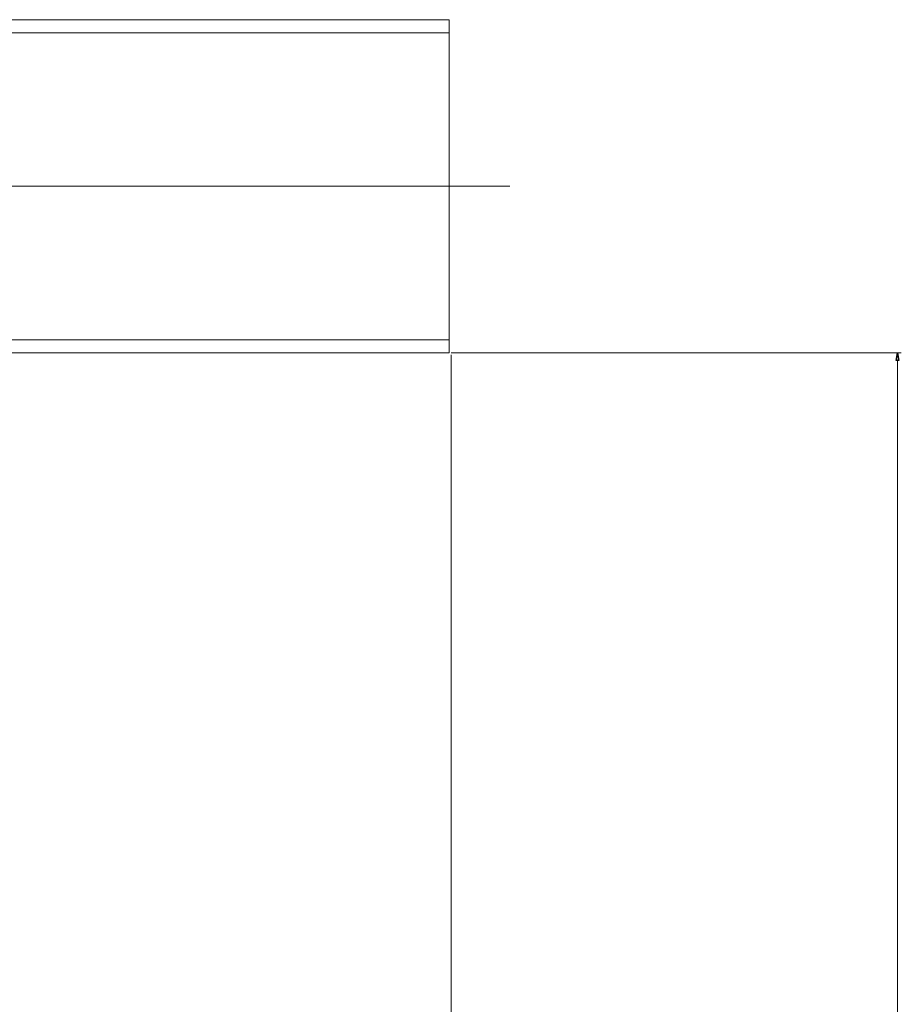
# Model space of a CAD drawing. Units: millimetres. Extents: x 421 to 3703, y -4579 to -640.
# Drawn here: x 3412 to 3703, y -2229 to -1904 of the extents above; entities that cross this region are included whole.
import ezdxf
from ezdxf.lldxf.tags import DXFTag

# ---------------------------------------------------------------- set-up
doc = ezdxf.new("R2010")
doc.units = ezdxf.units.MM
doc.header["$MEASUREMENT"] = 0
tags = doc.linetypes.add('New Line10', pattern=[20.2, 12.7, -2.5, 2.5, -2.5]).pattern_tags.tags
tags[10:11] = [DXFTag(74, 4), DXFTag(75, 0), DXFTag(340, '0'), DXFTag(46, 1.0), DXFTag(50, 0.0), DXFTag(44, 0.0), DXFTag(45, 0.0)]
tags[8:9] = [DXFTag(74, 4), DXFTag(75, 0), DXFTag(340, '0'), DXFTag(46, 1.0), DXFTag(50, 0.0), DXFTag(44, 0.0), DXFTag(45, 0.0)]
tags[6:7] = [DXFTag(74, 4), DXFTag(75, 0), DXFTag(340, '0'), DXFTag(46, 1.0), DXFTag(50, 0.0), DXFTag(44, 0.0), DXFTag(45, 0.0)]
tags[4:5] = [DXFTag(74, 4), DXFTag(75, 0), DXFTag(340, '0'), DXFTag(46, 1.0), DXFTag(50, 0.0), DXFTag(44, 0.0), DXFTag(45, 0.0)]

msp = doc.modelspace()

# ---------------------------------------------------------------- linework, layer by layer
at = {"lineweight": 15}
for points in [[(3270.8072, -1903.7429), (3270.8072, -1903.7429), (3553.4072, -1903.7429), (3553.4072, -1903.7429)], [(3553.4072, -1908.0429), (3553.4072, -1908.0429), (3553.4072, -1903.7429), (3553.4072, -1903.7429)], [(3270.8072, -1908.0429), (3270.8072, -1908.0429), (3553.4072, -1908.0429), (3553.4072, -1908.0429)], [(3553.4072, -2009.4429), (3553.4072, -2009.4429), (3553.4072, -1908.0429), (3553.4072, -1908.0429)], [(3553.4072, -2009.4429), (3553.4072, -2009.4429), (3322.5072, -2009.4429), (3322.5072, -2009.4429)], [(3553.4072, -2013.7429), (3553.4072, -2013.7429), (3553.4072, -2009.4429), (3553.4072, -2009.4429)], [(3553.4072, -2013.7429), (3553.4072, -2013.7429), (3326.8072, -2013.7429), (3326.8072, -2013.7429)]]:
    msp.add_open_spline(points, degree=3, dxfattribs=at)
at = {"linetype": 'New Line10', "lineweight": 9}
msp.add_open_spline([(3278.8072, -1958.7429), (3278.8072, -1958.7429), (3573.4072, -1958.7429), (3573.4072, -1958.7429)], degree=3, dxfattribs=at)
at = {"lineweight": 0}
for points in [[(3554.0322, -2013.7429), (3554.0322, -2013.7429), (3702.7309, -2013.7429), (3702.7309, -2013.7429)], [(3554.0322, -2014.3679), (3554.0322, -2014.3679), (3554.0322, -3175.7845), (3554.0322, -3175.7845)], [(3701.4809, -2016.2429), (3701.4809, -2016.2429), (3701.4809, -3066.2429), (3701.4809, -3066.2429)]]:
    msp.add_open_spline(points, degree=3, dxfattribs=at)
for points in [[(3701.0643, -2016.2429), (3701.0643, -2016.2429), (3701.4809, -2013.7429), (3701.4809, -2013.7429), (3701.4809, -2013.7429), (3701.4809, -2013.7429), (3701.0643, -2016.2429), (3701.0643, -2016.2429)], [(3701.4809, -2013.7429), (3701.4809, -2013.7429), (3701.8976, -2016.2429), (3701.8976, -2016.2429), (3701.8976, -2016.2429), (3701.8976, -2016.2429), (3701.0643, -2016.2429), (3701.0643, -2016.2429)]]:
    msp.add_open_spline(points, degree=3, knots=[0, 0, 0, 0, 0.33333333, 0.33333333, 0.33333333, 0.33333333, 1, 1, 1, 1])
at = {"lineweight": 9}
msp.add_open_spline([(3701.0643, -2016.2429), (3701.0643, -2016.2429), (3701.4809, -2013.7429), (3701.4809, -2013.7429)], degree=3, dxfattribs=at)
msp.add_open_spline([(3701.4809, -2013.7429), (3701.4809, -2013.7429), (3701.8976, -2016.2429), (3701.8976, -2016.2429), (3701.8976, -2016.2429), (3701.8976, -2016.2429), (3701.0643, -2016.2429), (3701.0643, -2016.2429)], degree=3, knots=[0, 0, 0, 0, 0.33333333, 0.33333333, 0.33333333, 0.33333333, 1, 1, 1, 1], dxfattribs=at)

doc.saveas('drawing.dxf')
